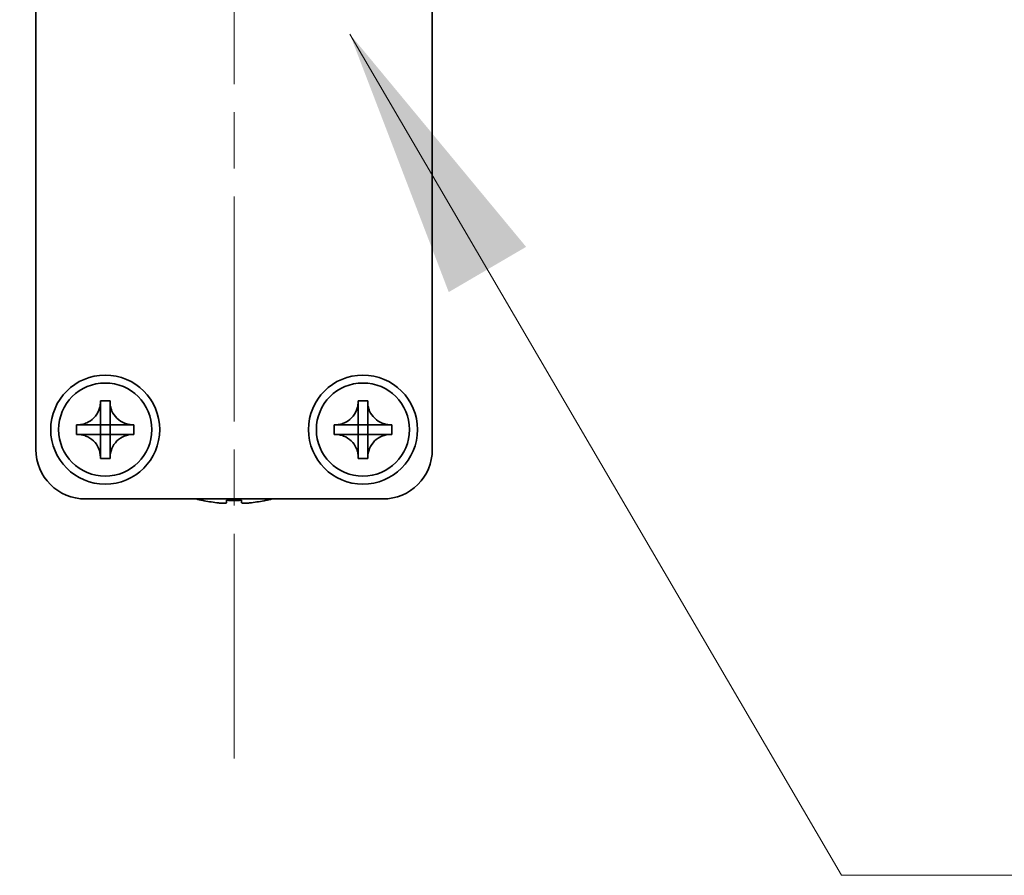
# Model space of a CAD drawing. Units: millimetres. Extents: x -50 to 7364, y -50 to 4576.
# Drawn here: x 1801 to 1851, y 1404 to 1447 of the extents above; entities that cross this region are included whole.
import ezdxf

# ---------------------------------------------------------------- set-up
doc = ezdxf.new("R2010")
doc.units = ezdxf.units.MM
doc.header["$LTSCALE"] = 2
doc.linetypes.add('CHAIN', pattern=[0.3543, 0.2362, -0.0295, 0.0591, -0.0295])
doc.layers.get('Defpoints').update_dxf_attribs({"lineweight": 25})
for name, color, linetype, lineweight in [('Centerline (ISO)', 131, 'Continuous', 18), ('Dimension (ISO)', 7, 'Continuous', 18), ('Symbol (ISO)', 7, 'Continuous', 18), ('Visible (ISO)', 7, 'Continuous', 35)]:
    doc.layers.add(name, color=color, linetype=linetype, lineweight=lineweight)
doc.styles.add('Note Text (TK)', font='txt')
doc.dimstyles.new('Default - Method 1b (TK)', dxfattribs={"dimscale": 2, "dimtxt": 2.5, "dimasz": 2.5, "dimexe": 1, "dimexo": 1.5, "dimgap": 1, "dimtad": 1, "dimtoh": 1, "dimrnd": 1e-08, "dimdsep": 46, "dimtxsty": 'Note Text (TK)', "dimcen": 0.09, "dimdle": 5, "dimclrd": 100, "dimclre": 100, "dimclrt": 7, "dimadec": 1, "dimazin": 1, "dimtfac": 1, "dimtmove": 0, "dimatfit": 3, "dimfxl": 1, "dimtolj": 1, "dimlwd": -1, "dimlwe": -1, "dimarcsym": 0})
doc.dimstyles.new('Default - Method 1b (TK)$7', dxfattribs={"dimscale": 2, "dimtxt": 2.5, "dimasz": 2.5, "dimexe": 1, "dimexo": 1.5, "dimgap": 1, "dimtad": 1, "dimtoh": 1, "dimrnd": 1e-08, "dimdsep": 46, "dimtxsty": 'Note Text (TK)', "dimcen": 0.09, "dimdle": 5, "dimclrd": 100, "dimclre": 100, "dimclrt": 7, "dimadec": 1, "dimazin": 1, "dimtfac": 1, "dimtmove": 0, "dimatfit": 3, "dimfxl": 1, "dimtolj": 1, "dimlwd": -1, "dimlwe": -1, "dimarcsym": 0})

# ---------------------------------------------------------------- blocks, each defined once
blk = doc.blocks.new('*D36')
at = {"layer": 'Defpoints', "color": 0}
for p in [(1802.095, 1475.04), (1736.095, 1422.54), (1804.595, 1422.54)]:
    blk.add_point(p, dxfattribs=at)
at = {"layer": 'Dimension (ISO)', "color": 100}
for p, q in [((1793.845, 1475.04), (1730.595, 1475.04)), ((1736.095, 1461.29), (1736.095, 1436.29)), ((1796.345, 1422.54), (1730.595, 1422.54))]:
    blk.add_line(p, q, dxfattribs=at)
for points in [[(1733.803, 1461.29), (1738.386, 1461.29), (1736.095, 1475.04)], [(1733.803, 1436.29), (1738.386, 1436.29), (1736.095, 1422.54)]]:
    blk.add_solid(points, dxfattribs=at)
at = {"layer": 'Dimension (ISO)', "color": 7, "insert": (1723.72, 1432.774), "char_height": 13.75, "attachment_point": 4, "rotation": 90, "style": 'Note Text (TK)'}
blk.add_mtext('\\A1;52.5', dxfattribs=at)

msp = doc.modelspace()

# ---------------------------------------------------------------- linework, layer by layer
at = {"layer": 'Centerline (ISO)', "linetype": 'CHAIN', "ltscale": 23.990969}
msp.add_line((1812.0946, 1488.7895), (1812.0946, 1408.7895), dxfattribs=at)
at = {"layer": 'Visible (ISO)'}
for p, q in [((1802.0946, 1425.0395), (1802.0946, 1473.0385)), ((1822.0946, 1473.0385), (1822.0946, 1425.0395)), ((1805.3529, 1427.4412), (1805.3529, 1427.4895)), ((1805.3529, 1427.4895), (1805.8362, 1427.4895)), ((1805.8362, 1427.4895), (1805.8362, 1427.4412)), ((1818.3529, 1427.4412), (1818.3529, 1427.4895)), ((1818.3529, 1427.4895), (1818.8362, 1427.4895)), ((1818.8362, 1427.4895), (1818.8362, 1427.4412)), ((1805.8362, 1427.4412), (1805.8362, 1427.4341)), ((1818.8362, 1427.4412), (1818.8362, 1427.4341)), ((1805.3529, 1426.2822), (1805.3529, 1426.9398)), ((1805.8362, 1426.9398), (1805.8362, 1426.2822)), ((1818.3529, 1426.2822), (1818.3529, 1426.9398)), ((1818.8362, 1426.9398), (1818.8362, 1426.2822)), ((1804.1446, 1425.7979), (1804.1446, 1426.2812)), ((1804.1446, 1426.2812), (1804.1929, 1426.2812)), ((1804.1929, 1426.2812), (1804.2, 1426.2812)), ((1804.6943, 1426.2812), (1805.3519, 1426.2812)), ((1805.3526, 1426.2815), (1805.3529, 1426.2812)), ((1805.3529, 1426.2812), (1805.8362, 1426.2812)), ((1805.3529, 1425.7979), (1805.3529, 1426.2812)), ((1805.8365, 1426.2815), (1805.8362, 1426.2812)), ((1805.8362, 1426.2812), (1805.8362, 1425.7979)), ((1805.8372, 1426.2812), (1806.4948, 1426.2812)), ((1806.9962, 1426.2812), (1807.0446, 1426.2812)), ((1807.0446, 1426.2812), (1807.0446, 1425.7979)), ((1817.1446, 1425.7979), (1817.1446, 1426.2812)), ((1817.1446, 1426.2812), (1817.1929, 1426.2812)), ((1817.1929, 1426.2812), (1817.2, 1426.2812)), ((1817.6943, 1426.2812), (1818.3519, 1426.2812)), ((1818.3526, 1426.2815), (1818.3529, 1426.2812)), ((1818.3529, 1426.2812), (1818.8362, 1426.2812)), ((1818.3529, 1425.7979), (1818.3529, 1426.2812)), ((1818.8365, 1426.2815), (1818.8362, 1426.2812)), ((1818.8362, 1426.2812), (1818.8362, 1425.7979)), ((1818.8372, 1426.2812), (1819.4948, 1426.2812)), ((1819.9962, 1426.2812), (1820.0446, 1426.2812)), ((1820.0446, 1426.2812), (1820.0446, 1425.7979)), ((1804.1929, 1425.7979), (1804.1446, 1425.7979)), ((1804.2, 1425.7979), (1804.1929, 1425.7979)), ((1805.3519, 1425.7979), (1804.6943, 1425.7979)), ((1805.3526, 1425.7976), (1805.3529, 1425.7979)), ((1805.8362, 1425.7979), (1805.3529, 1425.7979)), ((1805.3529, 1425.1393), (1805.3529, 1425.7969)), ((1805.8365, 1425.7976), (1805.8362, 1425.7979)), ((1805.8362, 1425.7969), (1805.8362, 1425.1393)), ((1806.4948, 1425.7979), (1805.8372, 1425.7979)), ((1806.9962, 1425.7979), (1806.9891, 1425.7979)), ((1807.0446, 1425.7979), (1806.9962, 1425.7979)), ((1817.1929, 1425.7979), (1817.1446, 1425.7979)), ((1817.2, 1425.7979), (1817.1929, 1425.7979)), ((1818.3519, 1425.7979), (1817.6943, 1425.7979)), ((1818.3526, 1425.7976), (1818.3529, 1425.7979)), ((1818.8362, 1425.7979), (1818.3529, 1425.7979)), ((1818.3529, 1425.1393), (1818.3529, 1425.7969)), ((1818.8365, 1425.7976), (1818.8362, 1425.7979)), ((1818.8362, 1425.7969), (1818.8362, 1425.1393)), ((1819.4948, 1425.7979), (1818.8372, 1425.7979)), ((1819.9962, 1425.7979), (1819.9891, 1425.7979)), ((1820.0446, 1425.7979), (1819.9962, 1425.7979)), ((1805.3529, 1424.6379), (1805.3529, 1424.645)), ((1805.3529, 1424.5895), (1805.3529, 1424.6379)), ((1805.8362, 1424.5895), (1805.3529, 1424.5895)), ((1805.8362, 1424.6379), (1805.8362, 1424.5895)), ((1818.3529, 1424.6379), (1818.3529, 1424.645)), ((1818.3529, 1424.5895), (1818.3529, 1424.6379)), ((1818.8362, 1424.5895), (1818.3529, 1424.5895)), ((1818.8362, 1424.6379), (1818.8362, 1424.5895)), ((1819.5946, 1422.5395), (1804.5946, 1422.5395)), ((1810.4946, 1422.4743), (1810.4946, 1422.4645)), ((1811.7196, 1422.4743), (1811.7196, 1422.351)), ((1812.4696, 1422.351), (1812.4696, 1422.4743)), ((1813.6946, 1422.4645), (1813.6946, 1422.4743))]:
    msp.add_line(p, q, dxfattribs=at)
for centre, radius in [((1805.5946, 1426.0395), 2.75), ((1818.5946, 1426.0395), 2.75), ((1805.5946, 1426.0395), 2.35), ((1818.5946, 1426.0395), 2.35)]:
    msp.add_circle(centre, radius, dxfattribs=at)
for centre, radius, start, end in [((1804.5946, 1425.0395), 2.5, 180, 270), ((1819.5946, 1425.0395), 2.5, 270, 0), ((1812.0946, 1429.6918), 7.4023, 255.06673, 257.51701), ((1812.0946, 1429.6918), 7.4023, 282.48299, 284.93327), ((1812.0946, 1429.6918), 7.3928, 257.5007, 263.2026), ((1812.0946, 1429.6918), 7.2273, 267.02578, 272.97422), ((1812.0946, 1429.6918), 7.3928, 276.7974, 282.4993)]:
    msp.add_arc(centre, radius, start, end, dxfattribs=at)
for points, knots in [([(1805.3529, 1427.4412), (1805.3529, 1427.3704), (1805.3464, 1427.2998), (1805.3199, 1427.1563), (1805.2991, 1427.084), (1805.2149, 1426.8714), (1805.1306, 1426.7412), (1804.919, 1426.5244), (1804.7951, 1426.4386), (1804.5828, 1426.3456), (1804.5041, 1426.3207), (1804.3475, 1426.289), (1804.2703, 1426.2812), (1804.1929, 1426.2812)], [0, 0, 0, 0, 0.02124076, 0.02124076, 0.04375967, 0.04375967, 0.08983788, 0.08983788, 0.13464276, 0.13464276, 0.15935189, 0.15935189, 0.18257439, 0.18257439, 0.18257439, 0.18257439]), ([(1805.3529, 1427.4341), (1805.3529, 1427.3842), (1805.3512, 1427.3336), (1805.3498, 1427.2026), (1805.3502, 1427.1555), (1805.352, 1427.0342), (1805.3529, 1426.9883), (1805.3529, 1426.9398)], [0, 0, 0, 0, 0.020958629, 0.020958629, 0.040648524, 0.040648524, 0.05605422, 0.05605422, 0.05605422, 0.05605422]), ([(1806.9962, 1426.2812), (1806.9254, 1426.2812), (1806.8548, 1426.2877), (1806.7113, 1426.3142), (1806.639, 1426.335), (1806.4264, 1426.4192), (1806.2962, 1426.5035), (1806.0794, 1426.7151), (1805.9936, 1426.839), (1805.9006, 1427.0513), (1805.8757, 1427.13), (1805.844, 1427.2866), (1805.8362, 1427.3638), (1805.8362, 1427.4412)], [0, 0, 0, 0, 0.02124076, 0.02124076, 0.04375967, 0.04375967, 0.08983788, 0.08983788, 0.13464276, 0.13464276, 0.15935189, 0.15935189, 0.18257439, 0.18257439, 0.18257439, 0.18257439]), ([(1805.8362, 1426.9398), (1805.8362, 1426.9947), (1805.8374, 1427.0479), (1805.8391, 1427.1724), (1805.8392, 1427.2223), (1805.8375, 1427.3451), (1805.8362, 1427.389), (1805.8362, 1427.4341)], [0, 0, 0, 0, 0.023020266, 0.023020266, 0.047605682, 0.047605682, 0.069942626, 0.069942626, 0.069942626, 0.069942626]), ([(1818.3529, 1427.4412), (1818.3529, 1427.3704), (1818.3464, 1427.2998), (1818.3199, 1427.1563), (1818.2991, 1427.084), (1818.2149, 1426.8714), (1818.1306, 1426.7412), (1817.919, 1426.5244), (1817.7951, 1426.4386), (1817.5828, 1426.3456), (1817.5041, 1426.3207), (1817.3475, 1426.289), (1817.2703, 1426.2812), (1817.1929, 1426.2812)], [0, 0, 0, 0, 0.02124076, 0.02124076, 0.04375967, 0.04375967, 0.08983788, 0.08983788, 0.13464276, 0.13464276, 0.15935189, 0.15935189, 0.18257439, 0.18257439, 0.18257439, 0.18257439]), ([(1818.3529, 1427.4341), (1818.3529, 1427.3842), (1818.3512, 1427.3336), (1818.3498, 1427.2026), (1818.3502, 1427.1555), (1818.352, 1427.0342), (1818.3529, 1426.9883), (1818.3529, 1426.9398)], [0, 0, 0, 0, 0.020958629, 0.020958629, 0.040648524, 0.040648524, 0.05605422, 0.05605422, 0.05605422, 0.05605422]), ([(1819.9962, 1426.2812), (1819.9254, 1426.2812), (1819.8548, 1426.2877), (1819.7113, 1426.3142), (1819.639, 1426.335), (1819.4264, 1426.4192), (1819.2962, 1426.5035), (1819.0794, 1426.7151), (1818.9936, 1426.839), (1818.9006, 1427.0513), (1818.8757, 1427.13), (1818.844, 1427.2866), (1818.8362, 1427.3638), (1818.8362, 1427.4412)], [0, 0, 0, 0, 0.02124076, 0.02124076, 0.04375967, 0.04375967, 0.08983788, 0.08983788, 0.13464276, 0.13464276, 0.15935189, 0.15935189, 0.18257439, 0.18257439, 0.18257439, 0.18257439]), ([(1818.8362, 1426.9398), (1818.8362, 1426.9947), (1818.8374, 1427.0479), (1818.8391, 1427.1724), (1818.8392, 1427.2223), (1818.8375, 1427.3451), (1818.8362, 1427.389), (1818.8362, 1427.4341)], [0, 0, 0, 0, 0.023020266, 0.023020266, 0.047605682, 0.047605682, 0.069942626, 0.069942626, 0.069942626, 0.069942626]), ([(1804.6943, 1426.2812), (1804.6394, 1426.2812), (1804.5862, 1426.2824), (1804.4617, 1426.2841), (1804.4118, 1426.2842), (1804.289, 1426.2825), (1804.2451, 1426.2812), (1804.2, 1426.2812)], [0, 0, 0, 0, 0.023020266, 0.023020266, 0.047605682, 0.047605682, 0.069942626, 0.069942626, 0.069942626, 0.069942626]), ([(1805.3526, 1426.2815), (1805.3526, 1426.2815), (1805.3526, 1426.2815), (1805.3526, 1426.2815), (1805.3525, 1426.2815), (1805.3525, 1426.2814), (1805.3524, 1426.2814), (1805.3524, 1426.2814), (1805.3524, 1426.2813), (1805.3523, 1426.2813), (1805.3523, 1426.2813), (1805.3522, 1426.2813), (1805.3522, 1426.2813), (1805.3521, 1426.2812), (1805.3521, 1426.2812), (1805.352, 1426.2812), (1805.352, 1426.2812), (1805.352, 1426.2812), (1805.352, 1426.2812), (1805.352, 1426.2812), (1805.3519, 1426.2812), (1805.3519, 1426.2812), (1805.3519, 1426.2812), (1805.3519, 1426.2812), (1805.3519, 1426.2812), (1805.3519, 1426.2812), (1805.3519, 1426.2812), (1805.3519, 1426.2812)], [0.00008508914, 0.00008508914, 0.00008508914, 0.00008508914, 0.00008697691, 0.00008697691, 0.00009980623, 0.00009980623, 0.00011295066, 0.00011295066, 0.00012629851, 0.00012629851, 0.00013972752, 0.00013972752, 0.00015311264, 0.00015311264, 0.00016633329, 0.00016633329, 0.00017284784, 0.00017284784, 0.00017928102, 0.00017928102, 0.00018246357, 0.00018246357, 0.00018562158, 0.00018562158, 0.00018719099, 0.00018719099, 0.00019000286, 0.00019000286, 0.00019000286, 0.00019000286]), ([(1805.3529, 1426.2822), (1805.3529, 1426.2822), (1805.3529, 1426.2822), (1805.3529, 1426.2822), (1805.3529, 1426.2822), (1805.3529, 1426.2822), (1805.3529, 1426.2822), (1805.3529, 1426.2821), (1805.3529, 1426.2821), (1805.3529, 1426.2821), (1805.3529, 1426.2821), (1805.3529, 1426.2821), (1805.3529, 1426.2821), (1805.3529, 1426.2821), (1805.3529, 1426.2821), (1805.3529, 1426.2821), (1805.3529, 1426.282), (1805.3529, 1426.282), (1805.3529, 1426.282), (1805.3529, 1426.282), (1805.3528, 1426.282), (1805.3528, 1426.2819), (1805.3528, 1426.2819), (1805.3528, 1426.2819), (1805.3528, 1426.2819), (1805.3528, 1426.2818), (1805.3528, 1426.2818), (1805.3528, 1426.2817), (1805.3527, 1426.2817), (1805.3527, 1426.2816), (1805.3527, 1426.2816), (1805.3526, 1426.2816), (1805.3526, 1426.2815), (1805.3526, 1426.2815)], [0, 0, 0, 0, 0.00000312667, 0.00000312667, 0.00000627968, 0.00000627968, 0.0000094578, 0.0000094578, 0.00001265972, 0.00001265972, 0.00001588406, 0.00001588406, 0.0000191294, 0.0000191294, 0.00002239422, 0.00002239422, 0.00002567696, 0.00002567696, 0.00003228937, 0.00003228937, 0.00003895317, 0.00003895317, 0.00004565389, 0.00004565389, 0.00005237644, 0.00005237644, 0.00006582271, 0.00006582271, 0.00007916901, 0.00007916901, 0.00009229394, 0.00009229394, 0.0001050879, 0.0001050879, 0.0001050879, 0.0001050879]), ([(1805.8365, 1426.2815), (1805.8365, 1426.2815), (1805.8365, 1426.2815), (1805.8365, 1426.2815), (1805.8365, 1426.2816), (1805.8364, 1426.2816), (1805.8364, 1426.2817), (1805.8364, 1426.2817), (1805.8363, 1426.2817), (1805.8363, 1426.2818), (1805.8363, 1426.2818), (1805.8363, 1426.2819), (1805.8363, 1426.2819), (1805.8362, 1426.282), (1805.8362, 1426.282), (1805.8362, 1426.2821), (1805.8362, 1426.2821), (1805.8362, 1426.2821), (1805.8362, 1426.2821), (1805.8362, 1426.2821), (1805.8362, 1426.2822), (1805.8362, 1426.2822), (1805.8362, 1426.2822), (1805.8362, 1426.2822), (1805.8362, 1426.2822), (1805.8362, 1426.2822), (1805.8362, 1426.2822), (1805.8362, 1426.2822)], [0.00008508914, 0.00008508914, 0.00008508914, 0.00008508914, 0.00008697691, 0.00008697691, 0.00009980623, 0.00009980623, 0.00011295066, 0.00011295066, 0.00012629851, 0.00012629851, 0.00013972752, 0.00013972752, 0.00015311264, 0.00015311264, 0.00016633329, 0.00016633329, 0.00017284784, 0.00017284784, 0.00017928102, 0.00017928102, 0.00018246357, 0.00018246357, 0.00018562158, 0.00018562158, 0.00018719099, 0.00018719099, 0.00019000286, 0.00019000286, 0.00019000286, 0.00019000286]), ([(1805.8372, 1426.2812), (1805.8372, 1426.2812), (1805.8372, 1426.2812), (1805.8372, 1426.2812), (1805.8372, 1426.2812), (1805.8372, 1426.2812), (1805.8372, 1426.2812), (1805.8371, 1426.2812), (1805.8371, 1426.2812), (1805.8371, 1426.2812), (1805.8371, 1426.2812), (1805.8371, 1426.2812), (1805.8371, 1426.2812), (1805.8371, 1426.2812), (1805.8371, 1426.2812), (1805.8371, 1426.2812), (1805.837, 1426.2812), (1805.837, 1426.2812), (1805.837, 1426.2812), (1805.837, 1426.2812), (1805.837, 1426.2813), (1805.8369, 1426.2813), (1805.8369, 1426.2813), (1805.8369, 1426.2813), (1805.8369, 1426.2813), (1805.8368, 1426.2813), (1805.8368, 1426.2813), (1805.8367, 1426.2813), (1805.8367, 1426.2814), (1805.8366, 1426.2814), (1805.8366, 1426.2814), (1805.8366, 1426.2815), (1805.8365, 1426.2815), (1805.8365, 1426.2815)], [0, 0, 0, 0, 0.00000312667, 0.00000312667, 0.00000627968, 0.00000627968, 0.0000094578, 0.0000094578, 0.00001265972, 0.00001265972, 0.00001588406, 0.00001588406, 0.0000191294, 0.0000191294, 0.00002239422, 0.00002239422, 0.00002567696, 0.00002567696, 0.00003228937, 0.00003228937, 0.00003895317, 0.00003895317, 0.00004565389, 0.00004565389, 0.00005237644, 0.00005237644, 0.00006582271, 0.00006582271, 0.00007916901, 0.00007916901, 0.00009229394, 0.00009229394, 0.0001050879, 0.0001050879, 0.0001050879, 0.0001050879]), ([(1806.9891, 1426.2812), (1806.9392, 1426.2812), (1806.8886, 1426.2829), (1806.7576, 1426.2843), (1806.7105, 1426.2839), (1806.5892, 1426.2821), (1806.5433, 1426.2812), (1806.4948, 1426.2812)], [0, 0, 0, 0, 0.020958629, 0.020958629, 0.040648524, 0.040648524, 0.05605422, 0.05605422, 0.05605422, 0.05605422]), ([(1817.6943, 1426.2812), (1817.6394, 1426.2812), (1817.5862, 1426.2824), (1817.4617, 1426.2841), (1817.4118, 1426.2842), (1817.289, 1426.2825), (1817.2451, 1426.2812), (1817.2, 1426.2812)], [0, 0, 0, 0, 0.023020266, 0.023020266, 0.047605682, 0.047605682, 0.069942626, 0.069942626, 0.069942626, 0.069942626]), ([(1818.3526, 1426.2815), (1818.3526, 1426.2815), (1818.3526, 1426.2815), (1818.3526, 1426.2815), (1818.3525, 1426.2815), (1818.3525, 1426.2814), (1818.3524, 1426.2814), (1818.3524, 1426.2814), (1818.3524, 1426.2813), (1818.3523, 1426.2813), (1818.3523, 1426.2813), (1818.3522, 1426.2813), (1818.3522, 1426.2813), (1818.3521, 1426.2812), (1818.3521, 1426.2812), (1818.352, 1426.2812), (1818.352, 1426.2812), (1818.352, 1426.2812), (1818.352, 1426.2812), (1818.352, 1426.2812), (1818.3519, 1426.2812), (1818.3519, 1426.2812), (1818.3519, 1426.2812), (1818.3519, 1426.2812), (1818.3519, 1426.2812), (1818.3519, 1426.2812), (1818.3519, 1426.2812), (1818.3519, 1426.2812)], [0.00008508914, 0.00008508914, 0.00008508914, 0.00008508914, 0.00008697691, 0.00008697691, 0.00009980623, 0.00009980623, 0.00011295066, 0.00011295066, 0.00012629851, 0.00012629851, 0.00013972752, 0.00013972752, 0.00015311264, 0.00015311264, 0.00016633329, 0.00016633329, 0.00017284784, 0.00017284784, 0.00017928102, 0.00017928102, 0.00018246357, 0.00018246357, 0.00018562158, 0.00018562158, 0.00018719099, 0.00018719099, 0.00019000286, 0.00019000286, 0.00019000286, 0.00019000286]), ([(1818.3529, 1426.2822), (1818.3529, 1426.2822), (1818.3529, 1426.2822), (1818.3529, 1426.2822), (1818.3529, 1426.2822), (1818.3529, 1426.2822), (1818.3529, 1426.2822), (1818.3529, 1426.2821), (1818.3529, 1426.2821), (1818.3529, 1426.2821), (1818.3529, 1426.2821), (1818.3529, 1426.2821), (1818.3529, 1426.2821), (1818.3529, 1426.2821), (1818.3529, 1426.2821), (1818.3529, 1426.2821), (1818.3529, 1426.282), (1818.3529, 1426.282), (1818.3529, 1426.282), (1818.3529, 1426.282), (1818.3528, 1426.282), (1818.3528, 1426.2819), (1818.3528, 1426.2819), (1818.3528, 1426.2819), (1818.3528, 1426.2819), (1818.3528, 1426.2818), (1818.3528, 1426.2818), (1818.3528, 1426.2817), (1818.3527, 1426.2817), (1818.3527, 1426.2816), (1818.3527, 1426.2816), (1818.3526, 1426.2816), (1818.3526, 1426.2815), (1818.3526, 1426.2815)], [0, 0, 0, 0, 0.00000312667, 0.00000312667, 0.00000627968, 0.00000627968, 0.0000094578, 0.0000094578, 0.00001265972, 0.00001265972, 0.00001588406, 0.00001588406, 0.0000191294, 0.0000191294, 0.00002239422, 0.00002239422, 0.00002567696, 0.00002567696, 0.00003228937, 0.00003228937, 0.00003895317, 0.00003895317, 0.00004565389, 0.00004565389, 0.00005237644, 0.00005237644, 0.00006582271, 0.00006582271, 0.00007916901, 0.00007916901, 0.00009229394, 0.00009229394, 0.0001050879, 0.0001050879, 0.0001050879, 0.0001050879]), ([(1818.8365, 1426.2815), (1818.8365, 1426.2815), (1818.8365, 1426.2815), (1818.8365, 1426.2815), (1818.8365, 1426.2816), (1818.8364, 1426.2816), (1818.8364, 1426.2817), (1818.8364, 1426.2817), (1818.8363, 1426.2817), (1818.8363, 1426.2818), (1818.8363, 1426.2818), (1818.8363, 1426.2819), (1818.8363, 1426.2819), (1818.8362, 1426.282), (1818.8362, 1426.282), (1818.8362, 1426.2821), (1818.8362, 1426.2821), (1818.8362, 1426.2821), (1818.8362, 1426.2821), (1818.8362, 1426.2821), (1818.8362, 1426.2822), (1818.8362, 1426.2822), (1818.8362, 1426.2822), (1818.8362, 1426.2822), (1818.8362, 1426.2822), (1818.8362, 1426.2822), (1818.8362, 1426.2822), (1818.8362, 1426.2822)], [0.00008508914, 0.00008508914, 0.00008508914, 0.00008508914, 0.00008697691, 0.00008697691, 0.00009980623, 0.00009980623, 0.00011295066, 0.00011295066, 0.00012629851, 0.00012629851, 0.00013972752, 0.00013972752, 0.00015311264, 0.00015311264, 0.00016633329, 0.00016633329, 0.00017284784, 0.00017284784, 0.00017928102, 0.00017928102, 0.00018246357, 0.00018246357, 0.00018562158, 0.00018562158, 0.00018719099, 0.00018719099, 0.00019000286, 0.00019000286, 0.00019000286, 0.00019000286]), ([(1818.8372, 1426.2812), (1818.8372, 1426.2812), (1818.8372, 1426.2812), (1818.8372, 1426.2812), (1818.8372, 1426.2812), (1818.8372, 1426.2812), (1818.8372, 1426.2812), (1818.8371, 1426.2812), (1818.8371, 1426.2812), (1818.8371, 1426.2812), (1818.8371, 1426.2812), (1818.8371, 1426.2812), (1818.8371, 1426.2812), (1818.8371, 1426.2812), (1818.8371, 1426.2812), (1818.8371, 1426.2812), (1818.837, 1426.2812), (1818.837, 1426.2812), (1818.837, 1426.2812), (1818.837, 1426.2812), (1818.837, 1426.2813), (1818.8369, 1426.2813), (1818.8369, 1426.2813), (1818.8369, 1426.2813), (1818.8369, 1426.2813), (1818.8368, 1426.2813), (1818.8368, 1426.2813), (1818.8367, 1426.2813), (1818.8367, 1426.2814), (1818.8366, 1426.2814), (1818.8366, 1426.2814), (1818.8366, 1426.2815), (1818.8365, 1426.2815), (1818.8365, 1426.2815)], [0, 0, 0, 0, 0.00000312667, 0.00000312667, 0.00000627968, 0.00000627968, 0.0000094578, 0.0000094578, 0.00001265972, 0.00001265972, 0.00001588406, 0.00001588406, 0.0000191294, 0.0000191294, 0.00002239422, 0.00002239422, 0.00002567696, 0.00002567696, 0.00003228937, 0.00003228937, 0.00003895317, 0.00003895317, 0.00004565389, 0.00004565389, 0.00005237644, 0.00005237644, 0.00006582271, 0.00006582271, 0.00007916901, 0.00007916901, 0.00009229394, 0.00009229394, 0.0001050879, 0.0001050879, 0.0001050879, 0.0001050879]), ([(1819.9891, 1426.2812), (1819.9392, 1426.2812), (1819.8886, 1426.2829), (1819.7576, 1426.2843), (1819.7105, 1426.2839), (1819.5892, 1426.2821), (1819.5433, 1426.2812), (1819.4948, 1426.2812)], [0, 0, 0, 0, 0.020958629, 0.020958629, 0.040648524, 0.040648524, 0.05605422, 0.05605422, 0.05605422, 0.05605422]), ([(1804.1929, 1425.7979), (1804.2637, 1425.7979), (1804.3343, 1425.7914), (1804.4778, 1425.7649), (1804.5501, 1425.7441), (1804.7627, 1425.6599), (1804.8929, 1425.5756), (1805.1097, 1425.364), (1805.1955, 1425.2401), (1805.2885, 1425.0278), (1805.3134, 1424.9491), (1805.3451, 1424.7925), (1805.3529, 1424.7153), (1805.3529, 1424.6379)], [0, 0, 0, 0, 0.02124076, 0.02124076, 0.04375967, 0.04375967, 0.08983788, 0.08983788, 0.13464276, 0.13464276, 0.15935189, 0.15935189, 0.18257439, 0.18257439, 0.18257439, 0.18257439]), ([(1804.2, 1425.7979), (1804.2499, 1425.7979), (1804.3005, 1425.7962), (1804.4315, 1425.7948), (1804.4786, 1425.7952), (1804.5999, 1425.797), (1804.6458, 1425.7979), (1804.6943, 1425.7979)], [0, 0, 0, 0, 0.020958629, 0.020958629, 0.040648524, 0.040648524, 0.05605422, 0.05605422, 0.05605422, 0.05605422]), ([(1805.3519, 1425.7979), (1805.3519, 1425.7979), (1805.3519, 1425.7979), (1805.3519, 1425.7979), (1805.3519, 1425.7979), (1805.3519, 1425.7979), (1805.3519, 1425.7979), (1805.352, 1425.7979), (1805.352, 1425.7979), (1805.352, 1425.7979), (1805.352, 1425.7979), (1805.352, 1425.7979), (1805.352, 1425.7979), (1805.352, 1425.7979), (1805.352, 1425.7979), (1805.352, 1425.7979), (1805.3521, 1425.7979), (1805.3521, 1425.7979), (1805.3521, 1425.7979), (1805.3521, 1425.7979), (1805.3521, 1425.7978), (1805.3522, 1425.7978), (1805.3522, 1425.7978), (1805.3522, 1425.7978), (1805.3522, 1425.7978), (1805.3523, 1425.7978), (1805.3523, 1425.7978), (1805.3524, 1425.7978), (1805.3524, 1425.7977), (1805.3525, 1425.7977), (1805.3525, 1425.7977), (1805.3525, 1425.7976), (1805.3526, 1425.7976), (1805.3526, 1425.7976)], [0, 0, 0, 0, 0.00000312667, 0.00000312667, 0.00000627968, 0.00000627968, 0.0000094578, 0.0000094578, 0.00001265972, 0.00001265972, 0.00001588406, 0.00001588406, 0.0000191294, 0.0000191294, 0.00002239422, 0.00002239422, 0.00002567696, 0.00002567696, 0.00003228937, 0.00003228937, 0.00003895317, 0.00003895317, 0.00004565389, 0.00004565389, 0.00005237644, 0.00005237644, 0.00006582271, 0.00006582271, 0.00007916901, 0.00007916901, 0.00009229394, 0.00009229394, 0.0001050879, 0.0001050879, 0.0001050879, 0.0001050879]), ([(1805.3526, 1425.7976), (1805.3526, 1425.7976), (1805.3526, 1425.7976), (1805.3526, 1425.7976), (1805.3526, 1425.7975), (1805.3527, 1425.7975), (1805.3527, 1425.7974), (1805.3527, 1425.7974), (1805.3528, 1425.7974), (1805.3528, 1425.7973), (1805.3528, 1425.7973), (1805.3528, 1425.7972), (1805.3528, 1425.7972), (1805.3529, 1425.7971), (1805.3529, 1425.7971), (1805.3529, 1425.797), (1805.3529, 1425.797), (1805.3529, 1425.797), (1805.3529, 1425.797), (1805.3529, 1425.7969), (1805.3529, 1425.7969), (1805.3529, 1425.7969), (1805.3529, 1425.7969), (1805.3529, 1425.7969), (1805.3529, 1425.7969), (1805.3529, 1425.7969), (1805.3529, 1425.7969), (1805.3529, 1425.7969)], [0.00008508914, 0.00008508914, 0.00008508914, 0.00008508914, 0.00008697691, 0.00008697691, 0.00009980623, 0.00009980623, 0.00011295066, 0.00011295066, 0.00012629851, 0.00012629851, 0.00013972752, 0.00013972752, 0.00015311264, 0.00015311264, 0.00016633329, 0.00016633329, 0.00017284784, 0.00017284784, 0.00017928102, 0.00017928102, 0.00018246357, 0.00018246357, 0.00018562158, 0.00018562158, 0.00018719099, 0.00018719099, 0.00019000286, 0.00019000286, 0.00019000286, 0.00019000286]), ([(1805.8362, 1424.6379), (1805.8362, 1424.791), (1805.8666, 1424.9427), (1805.9851, 1425.2272), (1806.0728, 1425.3569), (1806.2898, 1425.57), (1806.4152, 1425.6529), (1806.6935, 1425.768), (1806.8441, 1425.7979), (1806.9962, 1425.7979)], [0, 0, 0, 0, 0.04594974, 0.04594974, 0.09245849, 0.09245849, 0.13717115, 0.13717115, 0.18279611, 0.18279611, 0.18279611, 0.18279611]), ([(1805.8362, 1425.7969), (1805.8362, 1425.7969), (1805.8362, 1425.797), (1805.8362, 1425.7971), (1805.8363, 1425.7972), (1805.8363, 1425.7973), (1805.8363, 1425.7974), (1805.8364, 1425.7975), (1805.8365, 1425.7975), (1805.8365, 1425.7976)], [0, 0, 0, 0, 0.00002566154, 0.00002566154, 0.00005234749, 0.00005234749, 0.00007913656, 0.00007913656, 0.00010506442, 0.00010506442, 0.00010506442, 0.00010506442]), ([(1805.8365, 1425.7976), (1805.8366, 1425.7976), (1805.8366, 1425.7977), (1805.8367, 1425.7978), (1805.8368, 1425.7978), (1805.8369, 1425.7978), (1805.837, 1425.7979), (1805.8371, 1425.7979), (1805.8372, 1425.7979), (1805.8372, 1425.7979)], [0.00008497734, 0.00008497734, 0.00008497734, 0.00008497734, 0.0001108108, 0.0001108108, 0.00013750232, 0.00013750232, 0.00016409111, 0.00016409111, 0.00018965934, 0.00018965934, 0.00018965934, 0.00018965934]), ([(1806.4948, 1425.7979), (1806.5497, 1425.7979), (1806.6029, 1425.7967), (1806.7274, 1425.795), (1806.7773, 1425.7949), (1806.9001, 1425.7966), (1806.944, 1425.7979), (1806.9891, 1425.7979)], [0, 0, 0, 0, 0.023020266, 0.023020266, 0.047605682, 0.047605682, 0.069942626, 0.069942626, 0.069942626, 0.069942626]), ([(1817.1929, 1425.7979), (1817.2637, 1425.7979), (1817.3343, 1425.7914), (1817.4778, 1425.7649), (1817.5501, 1425.7441), (1817.7627, 1425.6599), (1817.8929, 1425.5756), (1818.1097, 1425.364), (1818.1955, 1425.2401), (1818.2885, 1425.0278), (1818.3134, 1424.9491), (1818.3451, 1424.7925), (1818.3529, 1424.7153), (1818.3529, 1424.6379)], [0, 0, 0, 0, 0.02124076, 0.02124076, 0.04375967, 0.04375967, 0.08983788, 0.08983788, 0.13464276, 0.13464276, 0.15935189, 0.15935189, 0.18257439, 0.18257439, 0.18257439, 0.18257439]), ([(1817.2, 1425.7979), (1817.2499, 1425.7979), (1817.3005, 1425.7962), (1817.4315, 1425.7948), (1817.4786, 1425.7952), (1817.5999, 1425.797), (1817.6458, 1425.7979), (1817.6943, 1425.7979)], [0, 0, 0, 0, 0.020958629, 0.020958629, 0.040648524, 0.040648524, 0.05605422, 0.05605422, 0.05605422, 0.05605422]), ([(1818.3519, 1425.7979), (1818.3519, 1425.7979), (1818.3519, 1425.7979), (1818.3519, 1425.7979), (1818.3519, 1425.7979), (1818.3519, 1425.7979), (1818.3519, 1425.7979), (1818.352, 1425.7979), (1818.352, 1425.7979), (1818.352, 1425.7979), (1818.352, 1425.7979), (1818.352, 1425.7979), (1818.352, 1425.7979), (1818.352, 1425.7979), (1818.352, 1425.7979), (1818.352, 1425.7979), (1818.3521, 1425.7979), (1818.3521, 1425.7979), (1818.3521, 1425.7979), (1818.3521, 1425.7979), (1818.3521, 1425.7978), (1818.3522, 1425.7978), (1818.3522, 1425.7978), (1818.3522, 1425.7978), (1818.3522, 1425.7978), (1818.3523, 1425.7978), (1818.3523, 1425.7978), (1818.3524, 1425.7978), (1818.3524, 1425.7977), (1818.3525, 1425.7977), (1818.3525, 1425.7977), (1818.3525, 1425.7976), (1818.3526, 1425.7976), (1818.3526, 1425.7976)], [0, 0, 0, 0, 0.00000312667, 0.00000312667, 0.00000627968, 0.00000627968, 0.0000094578, 0.0000094578, 0.00001265972, 0.00001265972, 0.00001588406, 0.00001588406, 0.0000191294, 0.0000191294, 0.00002239422, 0.00002239422, 0.00002567696, 0.00002567696, 0.00003228937, 0.00003228937, 0.00003895317, 0.00003895317, 0.00004565389, 0.00004565389, 0.00005237644, 0.00005237644, 0.00006582271, 0.00006582271, 0.00007916901, 0.00007916901, 0.00009229394, 0.00009229394, 0.0001050879, 0.0001050879, 0.0001050879, 0.0001050879]), ([(1818.3526, 1425.7976), (1818.3526, 1425.7976), (1818.3526, 1425.7976), (1818.3526, 1425.7976), (1818.3526, 1425.7975), (1818.3527, 1425.7975), (1818.3527, 1425.7974), (1818.3527, 1425.7974), (1818.3528, 1425.7974), (1818.3528, 1425.7973), (1818.3528, 1425.7973), (1818.3528, 1425.7972), (1818.3528, 1425.7972), (1818.3529, 1425.7971), (1818.3529, 1425.7971), (1818.3529, 1425.797), (1818.3529, 1425.797), (1818.3529, 1425.797), (1818.3529, 1425.797), (1818.3529, 1425.7969), (1818.3529, 1425.7969), (1818.3529, 1425.7969), (1818.3529, 1425.7969), (1818.3529, 1425.7969), (1818.3529, 1425.7969), (1818.3529, 1425.7969), (1818.3529, 1425.7969), (1818.3529, 1425.7969)], [0.00008508914, 0.00008508914, 0.00008508914, 0.00008508914, 0.00008697691, 0.00008697691, 0.00009980623, 0.00009980623, 0.00011295066, 0.00011295066, 0.00012629851, 0.00012629851, 0.00013972752, 0.00013972752, 0.00015311264, 0.00015311264, 0.00016633329, 0.00016633329, 0.00017284784, 0.00017284784, 0.00017928102, 0.00017928102, 0.00018246357, 0.00018246357, 0.00018562158, 0.00018562158, 0.00018719099, 0.00018719099, 0.00019000286, 0.00019000286, 0.00019000286, 0.00019000286]), ([(1818.8362, 1424.6379), (1818.8362, 1424.791), (1818.8666, 1424.9427), (1818.9851, 1425.2272), (1819.0728, 1425.3569), (1819.2898, 1425.57), (1819.4152, 1425.6529), (1819.6935, 1425.768), (1819.8441, 1425.7979), (1819.9962, 1425.7979)], [0, 0, 0, 0, 0.04594974, 0.04594974, 0.09245849, 0.09245849, 0.13717115, 0.13717115, 0.18279611, 0.18279611, 0.18279611, 0.18279611]), ([(1818.8362, 1425.7969), (1818.8362, 1425.7969), (1818.8362, 1425.797), (1818.8362, 1425.7971), (1818.8363, 1425.7972), (1818.8363, 1425.7973), (1818.8363, 1425.7974), (1818.8364, 1425.7975), (1818.8365, 1425.7975), (1818.8365, 1425.7976)], [0, 0, 0, 0, 0.00002566154, 0.00002566154, 0.00005234749, 0.00005234749, 0.00007913656, 0.00007913656, 0.00010506442, 0.00010506442, 0.00010506442, 0.00010506442]), ([(1818.8365, 1425.7976), (1818.8366, 1425.7976), (1818.8366, 1425.7977), (1818.8367, 1425.7978), (1818.8368, 1425.7978), (1818.8369, 1425.7978), (1818.837, 1425.7979), (1818.8371, 1425.7979), (1818.8372, 1425.7979), (1818.8372, 1425.7979)], [0.00008497734, 0.00008497734, 0.00008497734, 0.00008497734, 0.0001108108, 0.0001108108, 0.00013750232, 0.00013750232, 0.00016409111, 0.00016409111, 0.00018965934, 0.00018965934, 0.00018965934, 0.00018965934]), ([(1819.4948, 1425.7979), (1819.5497, 1425.7979), (1819.6029, 1425.7967), (1819.7274, 1425.795), (1819.7773, 1425.7949), (1819.9001, 1425.7966), (1819.944, 1425.7979), (1819.9891, 1425.7979)], [0, 0, 0, 0, 0.023020266, 0.023020266, 0.047605682, 0.047605682, 0.069942626, 0.069942626, 0.069942626, 0.069942626]), ([(1805.3529, 1425.1393), (1805.3529, 1425.0844), (1805.3517, 1425.0312), (1805.35, 1424.9067), (1805.3499, 1424.8568), (1805.3516, 1424.734), (1805.3529, 1424.6901), (1805.3529, 1424.645)], [0, 0, 0, 0, 0.023020266, 0.023020266, 0.047605682, 0.047605682, 0.069942626, 0.069942626, 0.069942626, 0.069942626]), ([(1805.8362, 1424.645), (1805.8362, 1424.6949), (1805.8379, 1424.7455), (1805.8393, 1424.8765), (1805.8389, 1424.9236), (1805.8371, 1425.0449), (1805.8362, 1425.0908), (1805.8362, 1425.1393)], [0, 0, 0, 0, 0.020958629, 0.020958629, 0.040648524, 0.040648524, 0.05605422, 0.05605422, 0.05605422, 0.05605422]), ([(1818.3529, 1425.1393), (1818.3529, 1425.0844), (1818.3517, 1425.0312), (1818.35, 1424.9067), (1818.3499, 1424.8568), (1818.3516, 1424.734), (1818.3529, 1424.6901), (1818.3529, 1424.645)], [0, 0, 0, 0, 0.023020266, 0.023020266, 0.047605682, 0.047605682, 0.069942626, 0.069942626, 0.069942626, 0.069942626]), ([(1818.8362, 1424.645), (1818.8362, 1424.6949), (1818.8379, 1424.7455), (1818.8393, 1424.8765), (1818.8389, 1424.9236), (1818.8371, 1425.0449), (1818.8362, 1425.0908), (1818.8362, 1425.1393)], [0, 0, 0, 0, 0.020958629, 0.020958629, 0.040648524, 0.040648524, 0.05605422, 0.05605422, 0.05605422, 0.05605422]), ([(1811.2196, 1422.351), (1811.2821, 1422.3436), (1811.349, 1422.3371), (1811.4722, 1422.3285), (1811.5286, 1422.3264), (1811.6176, 1422.3264), (1811.6561, 1422.3285), (1811.7071, 1422.3371), (1811.7196, 1422.3436), (1811.7196, 1422.351)], [0.076192776, 0.076192776, 0.076192776, 0.076192776, 0.095082843, 0.095082843, 0.11397291, 0.11397291, 0.132862977, 0.132862977, 0.151753045, 0.151753045, 0.151753045, 0.151753045]), ([(1812.4696, 1422.351), (1812.4696, 1422.3436), (1812.482, 1422.3371), (1812.533, 1422.3285), (1812.5715, 1422.3264), (1812.6605, 1422.3264), (1812.7169, 1422.3285), (1812.8401, 1422.3371), (1812.907, 1422.3436), (1812.9696, 1422.351)], [0.076192776, 0.076192776, 0.076192776, 0.076192776, 0.095082843, 0.095082843, 0.11397291, 0.11397291, 0.132862977, 0.132862977, 0.151753045, 0.151753045, 0.151753045, 0.151753045])]:
    msp.add_open_spline(points, degree=3, knots=knots, dxfattribs=at)

# ---------------------------------------------------------------- dimensions: what is measured, and where the dimension line sits
at = {"layer": 'Dimension (ISO)', "color": 100}
dim = msp.add_linear_dim(base=(1736.0946, 1422.5395), p1=(1802.0946, 1475.0395), p2=(1804.5946, 1422.5395), angle=90, dimstyle='Default - Method 1b (TK)', override={"dimscale": 0, "dimtxt": 13.75, "dimasz": 13.75, "dimexe": 5.5, "dimexo": 8.25, "dimgap": 5.5, "dimtoh": 0, "dimdec": 2, "dimcen": 0.495, "dimtol": 0, "dimlim": 0, "dimtp": 0, "dimtm": 0, "dimtdec": 2, "dimtofl": 0, "dimatfit": 1}, dxfattribs=at)
dim.commit()
dim.dimension.update_dxf_attribs({"geometry": '*D36', "text_midpoint": (1736.0946, 1448.7895), "dimtype": 160})

# ---------------------------------------------------------------- leaders
at = {"layer": 'Symbol (ISO)', "color": 100, "annotation_type": 0, "has_hookline": 1, "hookline_direction": 0, "text_width": 48.2812}
msp.add_leader([(1817.9353, 1445.9851), (1842.7347, 1403.5612), (1856.4847, 1403.5612)], dimstyle='Default - Method 1b (TK)$7', override={"dimscale": 0, "dimtxt": 13.75, "dimasz": 13.75, "dimgap": 0, "dimtad": 1}, dxfattribs=at)

doc.saveas('drawing.dxf')
